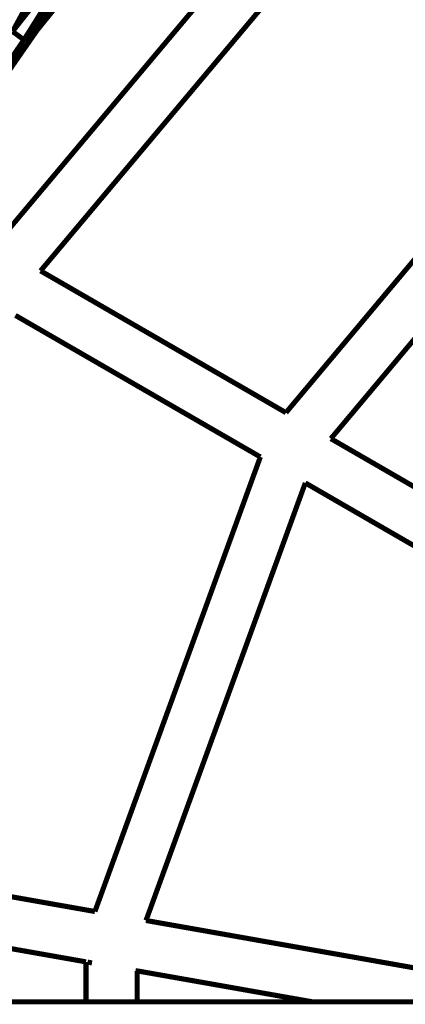
# Model space of a CAD drawing. Units: millimetres. Extents: x -5503 to 5502, y -7675 to 7677.
# Drawn here: x 1687 to 1762, y 40 to 232 of the extents above; entities that cross this region are included whole.
import ezdxf

# ---------------------------------------------------------------- set-up
doc = ezdxf.new("R2010")
doc.units = ezdxf.units.MM
doc.layers.add('ProfileEdges', color=7, linetype='Continuous')

msp = doc.modelspace()

# ---------------------------------------------------------------- linework, layer by layer
at = {"layer": 'ProfileEdges'}
for points in [[(1682.44, 188.22, 1, 1, 0), (1761.24, 281.94, 1, 1, 0)], [(1764.3, 270.04, 1, 1, 0), (1691.03, 182.92, 1, 1, 0)], [(1685.55, 229.73, 1, 1, 0), (1698.19, 252.86, 1, 1, 0)], [(1701.57, 250.01, 1, 1, 0), (1685.55, 229.73, 1, 1, 0)], [(1687.78, 228.09, 1, 1, 0), (1701.57, 250.01, 1, 1, 0)], [(1690.27, 229.86, 1, 1, 0), (1707.43, 251.15, 1, 1, 0)], [(1687.78, 228.09, 1, 1, 0), (1703.68, 248.22, 1, 1, 0)], [(1703.68, 248.22, 1, 1, 0), (1690.27, 229.86, 1, 1, 0)], [(1674.68, 207.4, 1, 1, 0), (1690.27, 229.86, 1, 1, 0)], [(1685.55, 229.73, 1, 1, 0), (1687.78, 228.09, 1, 1, 0)], [(1690.27, 229.86, 1, 1, 0), (1687.78, 228.09, 1, 1, 0)], [(1687.78, 228.09, 1, 1, 0), (1673.26, 206.93, 1, 1, 0)], [(1674.68, 207.4, 1, 1, 0), (1687.78, 228.09, 1, 1, 0)], [(1739.06, 155.19, 1, 1, 0), (1799.89, 227.63, 1, 1, 0)], [(1806.42, 219.85, 1, 1, 0), (1747.85, 150.11, 1, 1, 0)], [(1691.03, 182.92, 1, 1, 0), (1739.06, 155.19, 1, 1, 0)], [(1734.05, 146.53, 1, 1, 0), (1686.11, 174.21, 1, 1, 0)], [(1747.85, 150.11, 1, 1, 0), (1795.79, 122.43, 1, 1, 0)], [(1701.67, 57.65, 1, 1, 0), (1734.05, 146.53, 1, 1, 0)], [(1742.85, 141.45, 1, 1, 0), (1711.67, 55.89, 1, 1, 0)], [(1790.79, 113.77, 1, 1, 0), (1742.85, 141.45, 1, 1, 0)], [(1647.05, 67.28, 1, 1, 0), (1701.67, 57.65, 1, 1, 0)], [(1699.93, 47.8, 1, 1, 0), (1645.4, 57.41, 1, 1, 0)], [(1711.67, 55.89, 1, 1, 0), (1766.19, 46.27, 1, 1, 0)], [(1699.92, 40, 1, 1, 0), (1699.93, 47.8, 1, 1, 0)], [(1701.1, 47.59, 1, 1, 0), (1700.23, 47.75, 1, 1, 0)], [(1709.93, 46.04, 1, 1, 0), (1709.62, 46.09, 1, 1, 0)], [(1709.93, 46.04, 1, 1, 0), (1709.92, 40, 1, 1, 0)], [(1744.17, 40, 1, 1, 0), (1709.93, 46.04, 1, 1, 0)], [(1699.92, 40, 1, 1, 0), (1645.38, 40, 1, 1, 0)], [(1709.92, 40, 1, 1, 0), (1699.92, 40, 1, 1, 0)], [(1744.17, 40, 1, 1, 0), (1709.92, 40, 1, 1, 0)], [(1801.76, 40, 1, 1, 0), (1744.17, 40, 1, 1, 0)]]:
    msp.add_lwpolyline(points, format="xyseb", dxfattribs=at)

doc.saveas('drawing.dxf')
